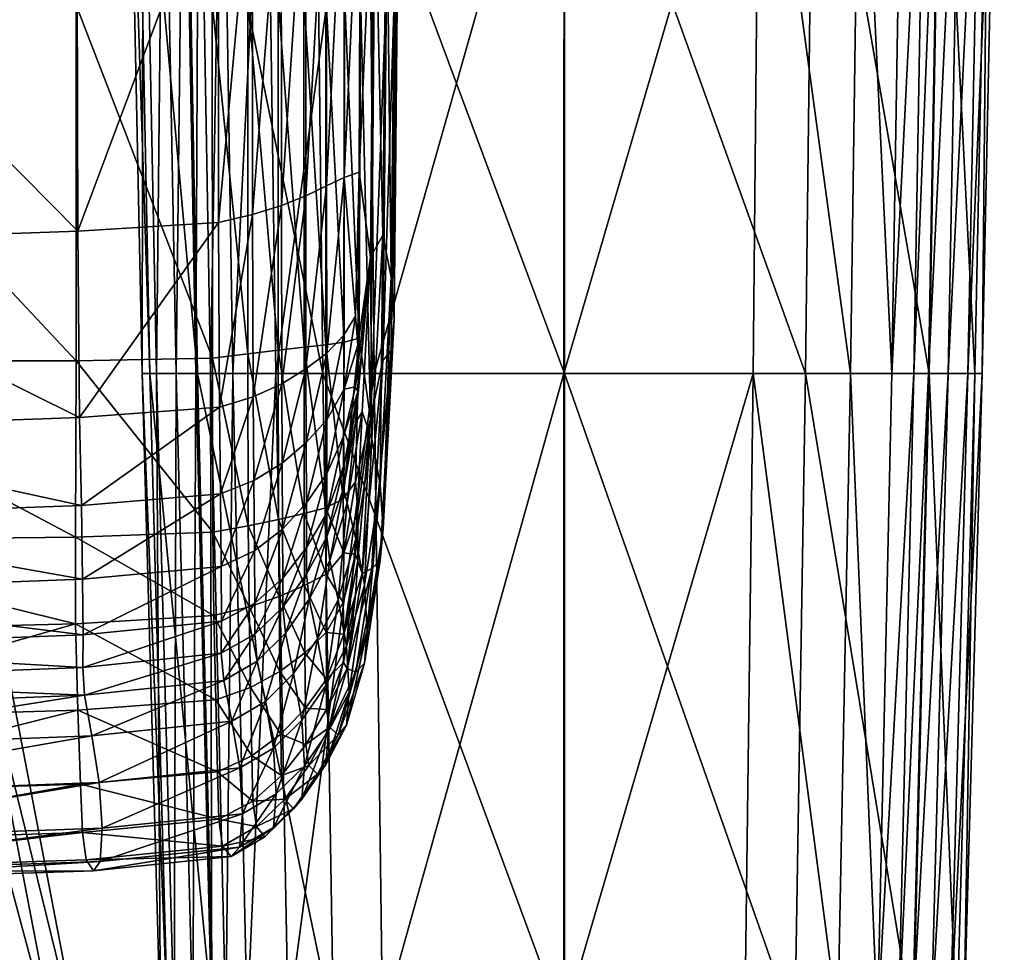
# Model space of a CAD drawing. Units: inches. Extents: x 77 to 319, y -66 to 47.
# Drawn here: x 281 to 284, y -57 to -55 of the extents above; entities that cross this region are included whole.
import ezdxf

# ---------------------------------------------------------------- set-up
doc = ezdxf.new("R2010")
doc.units = ezdxf.units.IN
doc.header["$MEASUREMENT"] = 0
for name, color, linetype, true_color in [('AFUCH-3-ARPL', 7, 'Continuous', 0xfffeee), ('AFUCH-3-FRMT', 7, 'Continuous', 0xc3c3c3), ('AFUCH-3-GLBK', 7, 'Continuous', 0x0b090b), ('AFUCH-3-STFB', 7, 'Continuous', 0xa7a29b)]:
    doc.layers.add(name, color=color, linetype=linetype, true_color=true_color)
doc.layers.add('CET Default', color=7, linetype='Continuous')

# ---------------------------------------------------------------- blocks, each defined once
blk = doc.blocks.new('*C7')
at = {"layer": 'AFUCH-3-STFB', "linetype": 'Continuous'}
mesh = blk.add_polyface(dxfattribs=at)
corners = [(-10.7232, 4.8109, 15.0337), (-10.718, 4.7326, 15.3991), (-9.7492, 4.7701, 15.4728), (-9.7495, 4.8486, 15.1044), (-10.7191, 4.6404, 15.6224), (-9.7526, 4.6772, 15.6973), (-8.4567, 4.713, 15.7899), (-8.451, 4.8061, 15.5654), (-10.7179, 4.4839, 15.8179), (-9.7509, 4.5199, 15.8941), (-10.7146, 4.2755, 15.9735), (-9.7443, 4.3107, 16.0511), (-8.4454, 4.3472, 16.1439), (-8.4547, 4.5559, 15.9868), (-9.7333, 4.0624, 16.156), (-8.4293, 4.0995, 16.2491), (-10.7675, 5.2791, 10.7024), (-9.7949, 5.3122, 10.7225), (-9.789, 5.3375, 9.7141), (-10.7484, 5.3054, 9.7058), (-8.4922, 5.3429, 10.7492), (-8.4991, 5.3669, 9.7261), (-8.4999, 5.3349, 9.0552), (-9.7792, 5.3061, 9.0522), (-10.7278, 5.2748, 9.0514), (-10.6979, 4.6091, 8.3378), (-9.7402, 4.6332, 8.3314), (-9.7485, 4.3756, 8.3098), (-10.6976, 4.3652, 8.3165), (-8.4544, 4.6586, 8.3314), (-8.4708, 4.3852, 8.3098), (-8.4927, 3.8663, 8.3098), (-9.7607, 3.8685, 8.3098), (-10.704, 4.8529, 8.4021), (-9.748, 4.8822, 8.3964), (-10.7118, 5.0609, 8.5182), (-9.7616, 5.0911, 8.5136), (-8.4819, 5.1204, 8.5137), (-8.4634, 4.9123, 8.3964), (-10.7177, 5.1974, 8.6951), (-9.771, 5.2282, 8.6921), (-8.4941, 5.257, 8.6922), (-11.0851, 4.3506, 8.3365), (-10.6994, 3.8683, 8.3165), (-11.088, 4.5861, 8.357), (-11.0928, 4.8234, 8.4191), (-11.0979, 5.0265, 8.5319), (-9.7627, 4.9627, 14.4755), (-10.7434, 4.9254, 14.4118), (-8.4467, 4.8845, 15.1942), (-8.4528, 4.998, 14.557), (-8.4651, 5.1271, 13.575), (-9.7795, 5.093, 13.5076), (-10.7645, 5.0568, 13.4551), (-9.791, 5.2201, 12.1218), (-10.7727, 5.1854, 12.0854), (-8.4795, 5.2525, 12.1689)]
mesh.append_faces([[corners[k] for k in face] for face in [(0, 1, 2, 0), (2, 3, 0, 2), (1, 4, 5, 1), (5, 2, 1, 5), (2, 5, 6, 2), (3, 2, 7, 3), (4, 8, 9, 4), (9, 5, 4, 9), (8, 10, 11, 8), (11, 9, 8, 11), (9, 11, 12, 9), (5, 9, 13, 5), (14, 11, 10, 14), (11, 14, 15, 11), (16, 17, 18, 16), (18, 19, 16, 18), (17, 20, 21, 17), (21, 18, 17, 21), (22, 23, 18, 22), (18, 21, 22, 18), (23, 24, 19, 23), (19, 18, 23, 19), (25, 26, 27, 25), (27, 28, 25, 27), (26, 29, 30, 26), (30, 27, 26, 30), (27, 30, 31, 27), (28, 27, 32, 28), (25, 33, 34, 25), (34, 26, 25, 34), (33, 35, 36, 33), (36, 34, 33, 36), (34, 36, 37, 34), (26, 34, 38, 26), (35, 39, 40, 35), (40, 36, 35, 40), (39, 24, 23, 39), (23, 40, 39, 23), (22, 41, 40, 22), (40, 23, 22, 40), (41, 37, 36, 41), (36, 40, 41, 36), (42, 28, 43, 42), (44, 25, 28, 44), (28, 42, 44, 28), (25, 44, 45, 25), (45, 33, 25, 45), (33, 45, 46, 33), (0, 3, 47, 0), (47, 48, 0, 47), (3, 49, 50, 3), (50, 47, 3, 50), (51, 52, 47, 51), (47, 50, 51, 47), (52, 53, 48, 52), (48, 47, 52, 48), (53, 52, 54, 53), (54, 55, 53, 54), (52, 51, 56, 52), (56, 54, 52, 56), (20, 17, 54, 20), (54, 56, 20, 54), (17, 16, 55, 17), (55, 54, 17, 55)]])
mesh = blk.add_polyface(dxfattribs=at)
corners = [(-11.1946, 4.9818, 8.5583), (-11.0979, 5.0265, 8.5319), (-11.0928, 4.8234, 8.4191), (-10.7118, 5.0609, 8.5182), (-10.704, 4.8529, 8.4021), (-11.2764, 4.9206, 8.6009), (-11.1906, 4.7885, 8.4519), (-11.4613, 4.8954, 10.7232), (-11.403, 5.0062, 10.7128), (-11.3793, 5.0328, 9.7313), (-11.4375, 4.9219, 9.7459), (-11.3554, 5.0084, 9.0994), (-11.4136, 4.9006, 9.123), (-11.3352, 5.1038, 10.7046), (-11.3116, 5.1304, 9.7192), (-11.2552, 5.183, 10.699), (-11.2316, 5.2097, 9.7103), (-11.2074, 5.181, 9.0646), (-11.2875, 5.1036, 9.0796), (-11.1601, 5.2387, 10.6965), (-11.1366, 5.2654, 9.7052), (-10.7675, 5.2791, 10.7024), (-10.7484, 5.3054, 9.7058), (-10.7278, 5.2748, 9.0514), (-11.1123, 5.2356, 9.0553), (-11.3468, 4.9496, 8.7866), (-11.4054, 4.8511, 8.8302), (-11.2784, 5.0372, 8.7497), (-11.1976, 5.1088, 8.7216), (-11.3457, 4.8469, 8.6566), (-11.102, 5.1599, 8.7041), (-10.7177, 5.1974, 8.6951), (-11.2559, 4.9599, 13.43), (-11.3357, 4.8808, 13.4264), (-11.3124, 4.7492, 14.3723), (-10.7434, 4.9254, 14.4118), (-11.1383, 4.8838, 14.3859), (-11.1156, 4.7693, 15.0039), (-10.7645, 5.0568, 13.4551), (-11.1611, 5.0155, 13.4344), (-11.2329, 4.8282, 14.3791), (-11.4693, 4.8016, 12.0794), (-11.411, 4.9123, 12.0749), (-11.3433, 5.0098, 12.0721), (-11.4033, 4.7834, 13.4238), (-11.2633, 5.0889, 12.0711), (-11.1683, 5.1446, 12.0721), (-10.7727, 5.1854, 12.0854)]
mesh.append_faces([[corners[k] for k in face] for face in [(0, 1, 2, 0), (1, 3, 4, 1), (5, 0, 6, 5), (7, 8, 9, 7), (9, 10, 7, 9), (11, 12, 10, 11), (10, 9, 11, 10), (8, 13, 14, 8), (14, 9, 8, 14), (13, 15, 16, 13), (16, 14, 13, 16), (17, 18, 14, 17), (14, 16, 17, 14), (18, 11, 9, 18), (9, 14, 18, 9), (15, 19, 20, 15), (20, 16, 15, 20), (19, 21, 22, 19), (22, 20, 19, 22), (23, 24, 20, 23), (20, 22, 23, 20), (24, 17, 16, 24), (16, 20, 24, 16), (12, 11, 25, 12), (25, 26, 12, 25), (11, 18, 27, 11), (27, 25, 11, 27), (18, 17, 28, 18), (28, 27, 18, 28), (0, 5, 27, 0), (27, 28, 0, 27), (5, 29, 25, 5), (25, 27, 5, 25), (17, 24, 30, 17), (30, 28, 17, 30), (24, 23, 31, 24), (31, 30, 24, 31), (3, 1, 30, 3), (30, 31, 3, 30), (1, 0, 28, 1), (28, 30, 1, 28), (32, 33, 34, 32), (35, 36, 37, 35), (38, 39, 36, 38), (36, 35, 38, 36), (39, 32, 40, 39), (40, 36, 39, 40), (8, 7, 41, 8), (41, 42, 8, 41), (43, 42, 44, 43), (33, 32, 45, 33), (45, 43, 33, 45), (15, 13, 43, 15), (43, 45, 15, 43), (13, 8, 42, 13), (42, 43, 13, 42), (32, 39, 46, 32), (46, 45, 32, 46), (39, 38, 47, 39), (47, 46, 39, 47), (21, 19, 46, 21), (46, 47, 21, 46), (19, 15, 45, 19), (45, 46, 19, 45)]])
mesh = blk.add_polyface(dxfattribs=at)
corners = [(-11.2027, 4.6383, 15.3499), (-11.2817, 4.5626, 15.3295), (-11.2818, 4.4807, 15.5306), (-11.2099, 4.7143, 14.9939), (-11.2891, 4.6361, 14.9825), (-11.3562, 4.5399, 14.9703), (-11.3485, 4.4695, 15.3055), (-11.2029, 4.5511, 15.5624), (-11.109, 4.6014, 15.5852), (-11.1086, 4.6919, 15.3656), (-10.7191, 4.6404, 15.6224), (-10.718, 4.7326, 15.3991), (-10.7232, 4.8109, 15.0337), (-11.1156, 4.7693, 15.0039), (-11.4867, 4.5281, 9.0585), (-11.4526, 4.7183, 8.9108), (-11.4542, 4.6387, 8.8411), (-11.4632, 4.7352, 9.1936), (-11.5051, 4.4673, 9.3544), (-11.5325, 4.4536, 9.9604), (-11.488, 4.746, 9.8075), (-11.5564, 4.4304, 10.9043), (-11.5119, 4.7204, 10.7742), (-11.108, 4.4477, 15.7769), (-11.4043, 4.634, 8.6542), (-11.3443, 4.6907, 8.5734), (-11.343, 4.5012, 8.5293), (-11.4049, 4.765, 8.7223), (-11.4523, 4.5494, 8.776), (-11.3457, 4.8469, 8.6566), (-11.088, 4.5861, 8.357), (-11.1869, 4.5615, 8.3937), (-11.1906, 4.7885, 8.4519), (-11.0928, 4.8234, 8.4191), (-11.1946, 4.9818, 8.5583), (-11.2713, 4.5326, 8.4526), (-11.2738, 4.7433, 8.5046), (-11.2764, 4.9206, 8.6009), (-11.4613, 4.8954, 10.7232), (-11.4375, 4.9219, 9.7459), (-11.4136, 4.9006, 9.123), (-11.4054, 4.8511, 8.8302), (-11.3468, 4.9496, 8.7866), (-11.3797, 4.6519, 14.366), (-11.4377, 4.5414, 14.3606), (-11.414, 4.4306, 14.9581), (-11.4033, 4.7834, 13.4238), (-11.4614, 4.6728, 13.4225), (-11.3124, 4.7492, 14.3723), (-11.2329, 4.8282, 14.3791), (-11.2559, 4.9599, 13.43), (-11.3357, 4.8808, 13.4264), (-11.1383, 4.8838, 14.3859), (-10.7434, 4.9254, 14.4118), (-11.5119, 4.5002, 13.4444), (-11.4693, 4.8016, 12.0794), (-11.5198, 4.6278, 12.1158), (-11.411, 4.9123, 12.0749), (-11.3433, 5.0098, 12.0721)]
mesh.append_faces([[corners[k] for k in face] for face in [(0, 1, 2, 0), (3, 4, 1, 3), (1, 0, 3, 1), (4, 5, 6, 4), (7, 8, 9, 7), (9, 0, 7, 9), (8, 10, 11, 8), (11, 9, 8, 11), (12, 13, 9, 12), (9, 11, 12, 9), (13, 3, 0, 13), (0, 9, 13, 0), (14, 15, 16, 14), (17, 15, 14, 17), (14, 18, 17, 14), (17, 18, 19, 17), (19, 20, 17, 19), (21, 22, 20, 21), (20, 19, 21, 20), (10, 8, 23, 10), (24, 25, 26, 24), (16, 27, 24, 16), (24, 28, 16, 24), (27, 29, 25, 27), (25, 24, 27, 25), (30, 31, 32, 30), (32, 33, 30, 32), (33, 32, 34, 33), (31, 35, 36, 31), (36, 32, 31, 36), (25, 36, 35, 25), (29, 37, 36, 29), (36, 25, 29, 36), (32, 36, 37, 32), (22, 38, 39, 22), (39, 20, 22, 39), (40, 17, 20, 40), (20, 39, 40, 20), (17, 40, 41, 17), (41, 15, 17, 41), (29, 27, 41, 29), (41, 42, 29, 41), (27, 16, 15, 27), (15, 41, 27, 15), (43, 44, 45, 43), (46, 47, 44, 46), (44, 43, 46, 44), (5, 4, 48, 5), (48, 43, 5, 48), (4, 3, 49, 4), (49, 48, 4, 49), (48, 49, 50, 48), (51, 46, 43, 51), (43, 48, 51, 43), (3, 13, 52, 3), (52, 49, 3, 52), (13, 12, 53, 13), (54, 47, 55, 54), (55, 56, 54, 55), (47, 46, 57, 47), (57, 55, 47, 57), (38, 22, 56, 38), (56, 55, 38, 56), (46, 51, 58, 46)]])
mesh = blk.add_polyface(dxfattribs=at)
corners = [(-11.4545, 4.1602, 15.3881), (-11.4062, 4.2971, 15.4476), (-11.4062, 4.3639, 15.2794), (-11.4528, 4.2277, 15.2519), (-11.3486, 4.3945, 15.4916), (-11.3485, 4.4695, 15.3055), (-11.3562, 4.5399, 14.9703), (-11.414, 4.4306, 14.9581), (-11.4633, 4.2681, 14.9561), (-11.2818, 4.4807, 15.5306), (-11.2817, 4.5626, 15.3295), (-11.2029, 4.5511, 15.5624), (-11.2027, 4.6383, 15.3499), (-11.2891, 4.6361, 14.9825), (-11.4542, 4.6387, 8.8411), (-11.4936, 4.4322, 9.0561), (-11.4867, 4.5281, 9.0585), (-11.5294, 4.0315, 9.3823), (-11.5051, 4.4673, 9.3544), (-11.4539, 4.409, 8.7652), (-11.4521, 4.2571, 8.7449), (-11.4867, 4.2089, 8.9476), (-11.4936, 4.2915, 9.0105), (-11.4867, 4.4135, 8.9678), (-11.4523, 4.5494, 8.776), (-11.4061, 4.186, 15.5861), (-11.3484, 4.2686, 15.6485), (-11.108, 4.4477, 15.7769), (-10.7179, 4.4839, 15.8179), (-10.7191, 4.6404, 15.6224), (-11.109, 4.6014, 15.5852), (-11.2022, 4.4033, 15.7467), (-11.2007, 4.2058, 15.8928), (-11.1061, 4.243, 15.9292), (-10.7146, 4.2755, 15.9735), (-11.2814, 4.3423, 15.703), (-11.3479, 4.0984, 15.7713), (-11.2804, 4.1565, 15.839), (-11.4038, 4.4695, 8.6192), (-11.4034, 4.2829, 8.6103), (-11.343, 4.5012, 8.5293), (-11.3422, 4.2984, 8.5167), (-11.1869, 4.5615, 8.3937), (-11.088, 4.5861, 8.357), (-11.0851, 4.3506, 8.3365), (-11.1847, 4.3334, 8.375), (-11.2713, 4.5326, 8.4526), (-11.2698, 4.3157, 8.4366), (-11.4043, 4.634, 8.6542), (-11.3443, 4.6907, 8.5734), (-11.5119, 4.5002, 13.4444), (-11.5564, 4.217, 13.5115), (-11.5325, 4.0888, 14.4176), (-11.488, 4.3696, 14.3724), (-11.4377, 4.5414, 14.3606), (-11.3797, 4.6519, 14.366), (-11.4614, 4.6728, 13.4225), (-11.5119, 4.7204, 10.7742), (-11.5564, 4.4304, 10.9043), (-11.5644, 4.3412, 12.2142), (-11.5198, 4.6278, 12.1158)]
mesh.append_faces([[corners[k] for k in face] for face in [(0, 1, 2, 0), (2, 3, 0, 2), (1, 4, 5, 1), (5, 2, 1, 5), (6, 7, 2, 6), (2, 5, 6, 2), (7, 8, 3, 7), (3, 2, 7, 3), (4, 9, 10, 4), (10, 5, 4, 10), (9, 11, 12, 9), (5, 10, 13, 5), (14, 15, 16, 14), (15, 17, 18, 15), (18, 16, 15, 18), (19, 20, 21, 19), (21, 22, 19, 21), (19, 22, 23, 19), (23, 24, 19, 23), (22, 17, 15, 22), (15, 23, 22, 15), (14, 24, 23, 14), (23, 15, 14, 23), (4, 1, 25, 4), (25, 26, 4, 25), (27, 28, 29, 27), (30, 11, 31, 30), (31, 27, 30, 31), (32, 33, 27, 32), (27, 31, 32, 27), (33, 34, 28, 33), (28, 27, 33, 28), (11, 9, 35, 11), (35, 31, 11, 35), (9, 4, 26, 9), (26, 35, 9, 26), (35, 26, 36, 35), (37, 32, 31, 37), (31, 35, 37, 31), (19, 38, 39, 19), (39, 20, 19, 39), (38, 40, 41, 38), (41, 39, 38, 41), (42, 43, 44, 42), (44, 45, 42, 44), (40, 46, 47, 40), (47, 41, 40, 47), (46, 42, 45, 46), (45, 47, 46, 45), (40, 38, 48, 40), (38, 19, 24, 38), (24, 48, 38, 24), (46, 40, 49, 46), (50, 51, 52, 50), (52, 53, 50, 52), (8, 7, 54, 8), (54, 53, 8, 54), (7, 6, 55, 7), (56, 50, 53, 56), (53, 54, 56, 53), (57, 58, 59, 57), (59, 60, 57, 59), (51, 50, 60, 51), (60, 59, 51, 60)]])
mesh = blk.add_polyface(dxfattribs=at)
corners = [(-11.4544, 3.9483, 15.5846), (-11.4528, 4.0813, 15.507), (-11.4867, 3.9412, 15.4026), (-11.4936, 3.8236, 15.4249), (-11.4545, 4.1602, 15.3881), (-11.4936, 3.9556, 15.3028), (-11.5294, 3.5762, 15.1625), (-11.4867, 4.0432, 15.2241), (-11.5051, 4.0122, 14.9745), (-11.4528, 4.2277, 15.2519), (-11.4633, 4.2681, 14.9561), (-11.4867, 3.742, 15.5056), (-11.4526, 3.7971, 15.6554), (-11.5051, 4.4673, 9.3544), (-11.5294, 4.0315, 9.3823), (-11.5636, 3.867, 10.1121), (-11.5325, 4.4536, 9.9604), (-11.5876, 3.8395, 11.04), (-11.5564, 4.4304, 10.9043), (-11.4521, 4.2571, 8.7449), (-11.4547, 3.8154, 8.7702), (-11.4971, 3.804, 9.0376), (-11.4867, 4.2089, 8.9476), (-11.4936, 4.2915, 9.0105), (-11.4062, 4.2971, 15.4476), (-11.4061, 4.186, 15.5861), (-11.4059, 4.0344, 15.6933), (-11.3479, 4.0984, 15.7713), (-11.3484, 4.2686, 15.6485), (-11.2804, 4.1565, 15.839), (-11.2814, 4.3423, 15.703), (-11.4055, 3.8461, 15.7675), (-11.3471, 3.8906, 15.8548), (-11.279, 3.9325, 15.9306), (-11.3465, 3.4031, 15.939), (-11.1985, 3.9694, 15.9906), (-11.2778, 3.4306, 16.0189), (-11.2007, 4.2058, 15.8928), (-11.1032, 3.999, 16.0309), (-11.1968, 3.4561, 16.0822), (-10.7093, 4.0278, 16.0774), (-11.1009, 3.4781, 16.1246), (-10.7146, 4.2755, 15.9735), (-11.1061, 4.243, 15.9292), (-11.3417, 3.8293, 8.5191), (-11.4032, 3.8228, 8.6136), (-11.4034, 4.2829, 8.6103), (-11.3422, 4.2984, 8.5167), (-11.0837, 3.8603, 8.3369), (-11.1835, 3.8487, 8.3758), (-11.1847, 4.3334, 8.375), (-11.0851, 4.3506, 8.3365), (-11.269, 3.8382, 8.4382), (-11.2698, 4.3157, 8.4366), (-11.5564, 4.217, 13.5115), (-11.5876, 3.6327, 13.6027), (-11.5636, 3.5135, 14.4933), (-11.5325, 4.0888, 14.4176), (-11.488, 4.3696, 14.3724), (-11.5956, 3.7514, 12.3275), (-11.5644, 4.3412, 12.2142)]
mesh.append_faces([[corners[k] for k in face] for face in [(0, 1, 2, 0), (2, 3, 0, 2), (1, 4, 5, 1), (5, 2, 1, 5), (2, 5, 6, 2), (7, 8, 6, 7), (5, 4, 9, 5), (9, 7, 5, 9), (10, 8, 7, 10), (7, 9, 10, 7), (0, 3, 11, 0), (11, 12, 0, 11), (13, 14, 15, 13), (15, 16, 13, 15), (17, 18, 16, 17), (16, 15, 17, 16), (19, 20, 21, 19), (21, 22, 19, 21), (14, 23, 22, 14), (22, 21, 14, 22), (24, 4, 1, 24), (1, 25, 24, 1), (0, 26, 25, 0), (25, 1, 0, 25), (26, 27, 28, 26), (28, 25, 26, 28), (27, 29, 30, 27), (27, 26, 31, 27), (31, 32, 27, 31), (26, 0, 12, 26), (12, 31, 26, 12), (33, 32, 34, 33), (35, 33, 36, 35), (37, 29, 33, 37), (33, 35, 37, 33), (29, 27, 32, 29), (32, 33, 29, 32), (38, 35, 39, 38), (40, 38, 41, 40), (42, 43, 38, 42), (38, 40, 42, 38), (43, 37, 35, 43), (35, 38, 43, 35), (44, 45, 46, 44), (46, 47, 44, 46), (45, 20, 19, 45), (19, 46, 45, 19), (48, 49, 50, 48), (50, 51, 48, 50), (49, 52, 53, 49), (53, 50, 49, 53), (52, 44, 47, 52), (47, 53, 52, 47), (54, 55, 56, 54), (56, 57, 54, 56), (6, 8, 57, 6), (57, 56, 6, 57), (8, 10, 58, 8), (58, 57, 8, 58), (18, 17, 59, 18), (59, 60, 18, 59), (55, 54, 60, 55), (60, 59, 55, 60)]])
mesh = blk.add_polyface(dxfattribs=at)
corners = [(-7.0163, 2.5687, 16.5884), (-7.0004, 1.2249, 16.7486), (-5.594, 1.2536, 16.8302), (-7.0331, 3.6104, 16.4409), (-5.6069, 2.5996, 16.6701), (-8.4108, 3.5747, 16.3502), (-8.3944, 2.5345, 16.4954), (-8.3789, 1.1938, 16.653), (-8.4293, 4.0995, 16.2491), (-7.0518, 4.1357, 16.3391), (-5.6209, 3.6423, 16.5229), (-8.4927, 3.8663, 8.3098), (-7.1203, 3.867, 8.3098), (-7.1279, 2.8802, 8.3098), (-8.4999, 2.8762, 8.3098), (-5.6958, 3.8696, 8.3098), (-5.7023, 2.8852, 8.3098), (-5.7023, 1.6347, 8.3098), (-7.1279, 1.625, 8.3098), (-8.5, 1.6145, 8.3098), (-7.0976, 4.3977, 8.3098), (-8.4708, 4.3852, 8.3098), (-11.0837, 3.8603, 8.3369), (-10.6994, 3.8683, 8.3165), (-10.7001, 2.8656, 8.3166), (-11.0832, 2.8588, 8.337), (-10.7001, 1.5864, 8.3166), (-11.0832, 1.5796, 8.3371), (-10.7146, 4.2755, 15.9735), (-10.7093, 4.0278, 16.0774), (-9.7333, 4.0624, 16.156), (-10.7043, 3.5029, 16.1731), (-9.721, 3.537, 16.2546), (-9.711, 2.4963, 16.3929), (-9.7021, 1.1589, 16.5419), (-10.7014, 2.4627, 16.3041), (-10.6996, 1.1295, 16.4446), (-9.7607, 3.8685, 8.3098), (-9.7648, 2.8714, 8.3098), (-9.7649, 1.5999, 8.3098), (-9.7485, 4.3756, 8.3098), (-10.6976, 4.3652, 8.3165), (-11.0851, 4.3506, 8.3365), (-7.1279, 0.2891, 8.3098), (-8.5, 0.2808, 8.3098), (-5.7023, 0.2956, 8.3098), (-9.7649, 0.2697, 8.3098), (-10.7002, 0.2601, 8.3166), (-11.0831, 0.2562, 8.3371), (-11.1009, 1.1148, 16.3903), (-11.1015, -0.2831, 16.5118), (-8.3635, -0.2326, 16.7912), (-9.6932, -0.2566, 16.673), (-6.9845, -0.2069, 16.8891), (-5.581, -0.1826, 16.9707)]
mesh.append_faces([[corners[k] for k in face] for face in [(0, 1, 2, 0), (3, 0, 4, 3), (5, 6, 0, 5), (0, 3, 5, 0), (6, 7, 1, 6), (1, 0, 6, 1), (8, 5, 3, 8), (3, 9, 8, 3), (9, 3, 10, 9), (11, 12, 13, 11), (13, 14, 11, 13), (12, 15, 16, 12), (16, 13, 12, 16), (17, 18, 13, 17), (13, 16, 17, 13), (18, 19, 14, 18), (14, 13, 18, 14), (15, 12, 20, 15), (12, 11, 21, 12), (22, 23, 24, 22), (24, 25, 22, 24), (26, 27, 25, 26), (25, 24, 26, 25), (28, 29, 30, 28), (29, 31, 32, 29), (32, 30, 29, 32), (5, 8, 30, 5), (30, 32, 5, 30), (7, 6, 33, 7), (33, 34, 7, 33), (6, 5, 32, 6), (32, 33, 6, 32), (31, 35, 33, 31), (33, 32, 31, 33), (35, 36, 34, 35), (34, 33, 35, 34), (23, 37, 38, 23), (38, 24, 23, 38), (37, 11, 14, 37), (14, 38, 37, 14), (19, 39, 38, 19), (38, 14, 19, 38), (39, 26, 24, 39), (24, 38, 39, 24), (11, 37, 40, 11), (37, 23, 41, 37), (23, 22, 42, 23), (19, 18, 43, 19), (43, 44, 19, 43), (18, 17, 45, 18), (45, 43, 18, 45), (26, 39, 46, 26), (46, 47, 26, 46), (39, 19, 44, 39), (44, 46, 39, 44), (27, 26, 47, 27), (47, 48, 27, 47), (36, 49, 50, 36), (51, 7, 34, 51), (34, 52, 51, 34), (52, 34, 36, 52), (1, 53, 54, 1), (7, 51, 53, 7), (53, 1, 7, 53)]])
mesh = blk.add_polyface(dxfattribs=at)
corners = [(-11.5294, 4.0315, 9.3823), (-11.5396, 2.827, 9.516), (-11.574, 2.8089, 10.1701), (-11.5636, 3.867, 10.1121), (-11.5396, 1.5352, 9.5141), (-11.574, 1.4947, 10.1801), (-11.598, 2.7617, 11.1076), (-11.5876, 3.8395, 11.04), (-11.4547, 3.8154, 8.7702), (-11.4032, 3.8228, 8.6136), (-11.4032, 2.8376, 8.6148), (-11.4555, 2.8355, 8.7781), (-11.3417, 3.8293, 8.5191), (-11.3415, 2.8409, 8.52), (-11.3415, 1.5684, 8.5202), (-11.4031, 1.5649, 8.6149), (-11.269, 3.8382, 8.4382), (-11.2687, 2.8458, 8.4388), (-11.1835, 3.8487, 8.3758), (-11.1831, 2.8518, 8.3761), (-11.183, 1.576, 8.3762), (-11.2686, 1.5722, 8.4389), (-11.0837, 3.8603, 8.3369), (-11.0832, 2.8588, 8.337), (-11.0832, 1.5796, 8.3371), (-11.5005, 2.8339, 9.0653), (-11.4555, 1.5605, 8.7774), (-11.5005, 1.5538, 9.0618), (-11.4971, 3.804, 9.0376), (-11.4552, 3.3514, 15.7102), (-11.4971, 3.3362, 15.4963), (-11.5005, 2.3625, 15.5862), (-11.456, 2.3637, 15.8241), (-11.5294, 3.5762, 15.1625), (-11.5396, 2.3887, 15.1969), (-11.4936, 3.8236, 15.4249), (-11.4867, 3.9412, 15.4026), (-11.4936, 3.9556, 15.3028), (-11.4867, 4.0432, 15.2241), (-11.4867, 3.742, 15.5056), (-11.4526, 3.7971, 15.6554), (-11.3465, 3.4031, 15.939), (-11.4053, 3.3752, 15.8469), (-11.4052, 2.376, 15.97), (-11.3464, 2.3937, 16.0637), (-11.1968, 3.4561, 16.0822), (-11.2778, 3.4306, 16.0189), (-11.2776, 2.4115, 16.145), (-11.1964, 2.4281, 16.2096), (-10.7043, 3.5029, 16.1731), (-11.1009, 3.4781, 16.1246), (-11.1004, 2.4426, 16.2528), (-10.7014, 2.4627, 16.3041), (-11.4055, 3.8461, 15.7675), (-11.3471, 3.8906, 15.8548), (-11.279, 3.9325, 15.9306), (-11.1985, 3.9694, 15.9906), (-11.1032, 3.999, 16.0309), (-10.7093, 4.0278, 16.0774), (-11.5876, 3.6327, 13.6027), (-11.598, 2.5569, 13.6968), (-11.574, 2.4587, 14.5967), (-11.5636, 3.5135, 14.4933), (-11.606, 2.6678, 12.4085), (-11.5956, 3.7514, 12.3275)]
mesh.append_faces([[corners[k] for k in face] for face in [(0, 1, 2, 0), (2, 3, 0, 2), (1, 4, 5, 1), (6, 7, 3, 6), (3, 2, 6, 3), (8, 9, 10, 8), (10, 11, 8, 10), (9, 12, 13, 9), (13, 10, 9, 13), (10, 13, 14, 10), (11, 10, 15, 11), (12, 16, 17, 12), (17, 13, 12, 17), (16, 18, 19, 16), (19, 17, 16, 19), (17, 19, 20, 17), (13, 17, 21, 13), (18, 22, 23, 18), (23, 19, 18, 23), (19, 23, 24, 19), (25, 11, 26, 25), (1, 25, 27, 1), (0, 28, 25, 0), (25, 1, 0, 25), (28, 8, 11, 28), (11, 25, 28, 11), (29, 30, 31, 29), (31, 32, 29, 31), (30, 33, 34, 30), (34, 31, 30, 34), (33, 35, 36, 33), (33, 37, 38, 33), (35, 33, 30, 35), (30, 39, 35, 30), (29, 40, 39, 29), (39, 30, 29, 39), (41, 42, 43, 41), (43, 44, 41, 43), (42, 29, 32, 42), (32, 43, 42, 32), (45, 46, 47, 45), (47, 48, 45, 47), (46, 41, 44, 46), (44, 47, 46, 44), (49, 50, 51, 49), (51, 52, 49, 51), (50, 45, 48, 50), (48, 51, 50, 48), (29, 42, 53, 29), (53, 40, 29, 53), (42, 41, 54, 42), (54, 53, 42, 54), (41, 46, 55, 41), (46, 45, 56, 46), (45, 50, 57, 45), (50, 49, 58, 50), (59, 60, 61, 59), (61, 62, 59, 61), (34, 33, 62, 34), (62, 61, 34, 62), (7, 6, 63, 7), (63, 64, 7, 63), (60, 59, 64, 60), (64, 63, 60, 64)]])
blk = doc.blocks.new('*C13')
at = {"layer": 'AFUCH-3-GLBK', "linetype": 'Continuous'}
mesh = blk.add_polyface(dxfattribs=at)
corners = [(-11.5962, 13.0211, 0.1594), (-12.5366, 13.0211, 0.1594), (-12.5366, 13.0101, 0.1541), (-11.5962, 13.0101, 0.1541), (-11.5962, 13.0201, 0.0905), (-12.5366, 13.0201, 0.0905), (-12.5366, 13.0258, 0.0834), (-11.5962, 13.0258, 0.0834), (-11.5962, 13.0379, 0.0833), (-12.5575, 13.0356, 0.0939), (-12.5523, 13.0374, 0.086), (-12.5523, 13.024, 0.0913), (-11.5764, 13.0356, 0.0939), (-11.5814, 13.024, 0.0913), (-11.5814, 13.0374, 0.086), (-11.5814, 13.0119, 0.146), (-12.5366, 13.0379, 0.0833), (-12.5523, 13.0217, 0.1567), (-12.5523, 13.0119, 0.146), (-11.5814, 13.0217, 0.1567), (-11.5764, 13.0235, 0.1486), (-11.5962, 13.008, 0.1452), (-12.5366, 13.008, 0.1452), (-12.5575, 13.0235, 0.1486), (-12.5366, -11.5966, 0.1503), (-11.5962, -11.5966, 0.2063), (-11.5962, -11.5966, 0.1503), (-12.5366, -11.5966, 0.2063)]
mesh.append_faces([[corners[k] for k in face] for face in [(0, 1, 2, 0), (2, 3, 0, 2), (4, 5, 6, 4), (6, 7, 4, 6), (7, 6, 8, 7), (9, 10, 11, 9), (12, 13, 14, 12), (12, 15, 13, 12), (6, 11, 10, 6), (10, 16, 6, 10), (17, 18, 2, 17), (2, 1, 17, 2), (6, 5, 11, 6), (14, 7, 8, 14), (4, 13, 15, 4), (7, 14, 13, 7), (13, 4, 7, 13), (3, 15, 19, 3), (19, 0, 3, 19), (15, 20, 19, 15), (15, 3, 21, 15), (3, 2, 21, 3), (22, 21, 2, 22), (18, 22, 2, 18), (17, 23, 18, 17), (15, 12, 20, 15), (15, 21, 4, 15), (21, 22, 4, 21), (11, 5, 22, 11), (5, 4, 22, 5), (22, 18, 11, 22), (23, 9, 11, 23), (11, 18, 23, 11), (24, 25, 26, 24), (27, 25, 24, 27)]])
blk = doc.blocks.new('*C11')
at = {"layer": 'AFUCH-3-FRMT', "linetype": 'Continuous'}
mesh = blk.add_polyface(dxfattribs=at)
corners = [(-10.9317, 7.1351, 6.8065), (-10.9997, 7.1351, 6.8065), (-11.272, 8.3502, 6.8065), (-10.412, 4.6046, 6.8065), (-10.4799, 4.6046, 6.8065), (-10.7242, 5.8726, 6.8065), (-10.6562, 5.8726, 6.8065), (-10.7851, 7.1351, 6.8891), (-10.5097, 5.8726, 6.8891), (-10.5097, 5.8726, 6.8065), (-10.7851, 7.1351, 6.8065), (-10.9317, 7.1351, 8.2966), (-10.9997, 7.1351, 8.2966), (-10.7242, 5.8726, 8.2966), (-10.6562, 5.8726, 8.2966), (-10.4799, 4.6046, 6.8891), (-10.7242, 5.8726, 6.8891), (-10.2654, 4.6046, 6.8891), (-10.0066, 3.0278, 6.8891), (-10.0066, 3.0278, 6.8065), (-10.2654, 4.6046, 6.8065), (-10.412, 4.6046, 8.2966), (-10.4799, 4.6046, 8.2966), (-10.2211, 3.0278, 8.2966), (-10.3168, 4.6046, 8.2966), (-10.1532, 3.0278, 8.2966), (-10.8365, 7.1351, 8.2966), (-10.5611, 5.8726, 8.2966), (-10.8365, 7.1351, 6.8065), (-11.204, 8.3502, 6.8065), (-10.3168, 4.6046, 6.8065), (-10.5611, 5.8726, 6.8065), (-10.2654, 4.6046, 8.2966), (-10.058, 3.0278, 8.2966), (-10.7851, 7.1351, 8.2966), (-10.5097, 5.8726, 8.2966), (-11.1088, 8.3502, 6.8065), (-10.5097, 5.8726, 8.2263), (-10.7851, 7.1351, 8.2263), (-10.0066, 3.0278, 8.2263), (-10.2654, 4.6046, 8.2263), (-10.7242, 5.8726, 8.2263), (-10.4799, 4.6046, 8.2263), (-10.9997, 7.1351, 6.8891), (-10.9997, 7.1351, 8.2263), (-10.2211, 3.0278, 6.8065), (-10.2211, 3.0278, 6.8891), (-10.1532, 3.0278, 6.8065), (-10.058, 3.0278, 6.8065)]
mesh.append_faces([[corners[k] for k in face] for face in [(0, 1, 2, 0), (3, 4, 5, 3), (3, 5, 6, 3), (7, 8, 9, 7), (7, 9, 10, 7), (11, 12, 13, 11), (11, 13, 14, 11), (15, 16, 5, 15), (15, 5, 4, 15), (17, 18, 19, 17), (17, 19, 20, 17), (21, 22, 23, 21), (24, 21, 25, 24), (26, 11, 14, 26), (26, 14, 27, 26), (28, 0, 29, 28), (30, 3, 6, 30), (30, 6, 31, 30), (32, 24, 33, 32), (34, 26, 27, 34), (34, 27, 35, 34), (10, 28, 36, 10), (20, 30, 31, 20), (20, 31, 9, 20), (34, 35, 37, 34), (34, 37, 38, 34), (32, 39, 40, 32), (22, 13, 41, 22), (22, 41, 42, 22), (38, 37, 8, 38), (38, 8, 7, 38), (40, 18, 17, 40), (42, 41, 16, 42), (42, 16, 15, 42), (5, 1, 0, 5), (5, 0, 6, 5), (8, 17, 20, 8), (8, 20, 9, 8), (13, 22, 21, 13), (13, 21, 14, 13), (16, 43, 1, 16), (16, 1, 5, 16), (14, 21, 24, 14), (14, 24, 27, 14), (6, 0, 28, 6), (6, 28, 31, 6), (27, 24, 32, 27), (27, 32, 35, 27), (31, 28, 10, 31), (31, 10, 9, 31), (35, 32, 40, 35), (35, 40, 37, 35), (13, 12, 44, 13), (13, 44, 41, 13), (37, 40, 17, 37), (37, 17, 8, 37), (41, 44, 43, 41), (41, 43, 16, 41), (45, 4, 3, 45), (46, 15, 4, 46), (47, 3, 30, 47), (48, 30, 20, 48)]])
blk = doc.blocks.new('*C14')
at = {"layer": 'AFUCH-3-ARPL', "linetype": 'Continuous'}
mesh = blk.add_polyface(dxfattribs=at)
corners = [(-10.9582, 5.7485, 24.4455), (-11.0177, 7.5051, 24.3889), (-11.1391, 7.5078, 24.4126), (-11.1819, 5.7289, 23.7512), (-11.2971, 5.7282, 23.7267), (-11.3384, 7.4242, 23.6756), (-11.5626, 5.7282, 23.7267), (-11.5897, 7.4242, 23.6756), (-13.162, 5.7432, 24.2577), (-13.1035, 7.484, 24.2026), (-13.0534, 7.4663, 24.0464), (-13.1091, 5.7387, 24.1003), (-13.0032, 7.4485, 23.8897), (-13.056, 5.7343, 23.9424), (-11.0345, 7.484, 24.2026), (-10.9759, 5.7432, 24.2577), (-11.0288, 5.7387, 24.1003), (-11.0845, 7.4663, 24.0464), (-11.0819, 5.7343, 23.9424), (-11.1348, 7.4485, 23.8897), (-10.9076, 3.904, 24.4956), (-11.0864, 5.7491, 24.4693), (-11.0416, 3.904, 24.5195), (-11.4244, 5.7491, 24.4693), (-11.395, 3.904, 24.5195), (-12.9573, 5.7289, 23.7512), (-12.8457, 5.7282, 23.7267), (-12.8812, 3.904, 23.775), (-12.5839, 5.7282, 23.7267), (-12.6073, 3.904, 23.775), (-12.9097, 7.4269, 23.6999), (-12.8041, 7.4242, 23.6756), (-12.5563, 7.4242, 23.6756), (-13.1217, 7.5051, 24.3889), (-13.1812, 5.7485, 24.4455), (-13.0577, 5.7491, 24.4693), (-12.7543, 3.904, 24.5195), (-12.7244, 5.7491, 24.4693), (-13.1028, 3.904, 24.5195), (-13.232, 3.904, 24.4956), (-12.0752, 5.7491, 24.4693), (-12.0754, 3.904, 24.5195), (-12.0736, 7.4242, 23.6756), (-12.0738, 5.7282, 23.7267), (-13.201, 5.7464, 24.3738), (-13.2527, 3.904, 24.4238), (-13.1404, 7.4971, 24.3178), (-10.9369, 5.7464, 24.3738), (-10.9975, 7.4971, 24.3178), (-10.8853, 3.904, 24.4238), (-10.9261, 3.904, 24.3074), (-11.1215, 5.731, 23.8245), (-11.1723, 7.4352, 23.7727), (-11.2294, 7.4269, 23.6999), (-12.9657, 7.4352, 23.7727), (-13.0164, 5.731, 23.8245)]
mesh.append_faces([[corners[k] for k in face] for face in [(0, 1, 2, 0), (3, 4, 5, 3), (4, 6, 7, 4), (8, 9, 10, 8), (10, 11, 8, 10), (12, 13, 11, 12), (11, 10, 12, 11), (14, 15, 16, 14), (16, 17, 14, 16), (18, 19, 17, 18), (17, 16, 18, 17), (20, 0, 21, 20), (21, 22, 20, 21), (23, 24, 22, 23), (22, 21, 23, 22), (25, 26, 27, 25), (26, 28, 29, 26), (25, 30, 31, 25), (31, 26, 25, 31), (32, 28, 26, 32), (26, 31, 32, 26), (33, 34, 35, 33), (36, 37, 35, 36), (35, 38, 36, 35), (34, 39, 38, 34), (38, 35, 34, 38), (24, 23, 40, 24), (40, 41, 24, 40), (37, 36, 41, 37), (41, 40, 37, 41), (28, 32, 42, 28), (42, 43, 28, 42), (7, 6, 43, 7), (43, 42, 7, 43), (39, 34, 44, 39), (44, 45, 39, 44), (45, 44, 8, 45), (34, 33, 46, 34), (46, 44, 34, 46), (9, 8, 44, 9), (44, 46, 9, 44), (1, 0, 47, 1), (47, 48, 1, 47), (15, 14, 48, 15), (48, 47, 15, 48), (0, 20, 49, 0), (49, 47, 0, 49), (50, 15, 47, 50), (47, 49, 50, 47), (19, 18, 51, 19), (51, 52, 19, 51), (3, 53, 52, 3), (52, 51, 3, 52), (13, 12, 54, 13), (54, 55, 13, 54), (30, 25, 55, 30), (55, 54, 30, 55)]])
mesh = blk.add_polyface(dxfattribs=at)
corners = [(-10.9759, 5.7432, 24.2577), (-10.9261, 3.904, 24.3074), (-10.9814, 3.904, 24.1496), (-11.0288, 5.7387, 24.1003), (-10.8883, 2.0156, 24.3472), (-10.9455, 2.0156, 24.1895), (-11.0028, 2.0156, 24.0311), (-11.0369, 3.904, 23.9912), (-11.0819, 5.7343, 23.9424), (-11.1819, 5.7289, 23.7512), (-11.1414, 3.904, 23.7995), (-11.2619, 3.904, 23.775), (-11.2971, 5.7282, 23.7267), (-11.1107, 2.0156, 23.8394), (-11.2352, 2.0156, 23.8149), (-11.522, 2.0156, 23.8149), (-11.5395, 3.904, 23.775), (-11.5626, 5.7282, 23.7267), (-13.2496, 2.0156, 24.3472), (-13.2119, 3.904, 24.3074), (-13.1566, 3.904, 24.1496), (-13.1925, 2.0156, 24.1895), (-13.162, 5.7432, 24.2577), (-13.1091, 5.7387, 24.1003), (-13.056, 5.7343, 23.9424), (-13.1011, 3.904, 23.9912), (-13.1351, 2.0156, 24.0311), (-12.8812, 3.904, 23.775), (-12.9978, 3.904, 23.7995), (-12.9573, 5.7289, 23.7512), (-12.6073, 3.904, 23.775), (-12.8457, 5.7282, 23.7267), (-12.6251, 2.0156, 23.8149), (-12.908, 2.0156, 23.8149), (-12.0741, 3.904, 23.775), (-12.0738, 5.7282, 23.7267), (-12.0742, 2.0156, 23.8149), (-12.5839, 5.7282, 23.7267), (-13.2527, 3.904, 24.4238), (-13.2918, 2.0156, 24.4636), (-10.8853, 3.904, 24.4238), (-10.8462, 2.0156, 24.4636), (-11.0783, 3.904, 23.8731), (-11.1215, 5.731, 23.8245), (-11.0456, 2.0156, 23.9129), (-13.0596, 3.904, 23.8731), (-13.0924, 2.0156, 23.9129), (-13.0164, 5.731, 23.8245), (-13.0285, 2.0156, 23.8394)]
mesh.append_faces([[corners[k] for k in face] for face in [(0, 1, 2, 0), (2, 3, 0, 2), (1, 4, 5, 1), (5, 2, 1, 5), (6, 7, 2, 6), (2, 5, 6, 2), (7, 8, 3, 7), (3, 2, 7, 3), (9, 10, 11, 9), (11, 12, 9, 11), (10, 13, 14, 10), (14, 11, 10, 14), (15, 16, 11, 15), (11, 14, 15, 11), (16, 17, 12, 16), (12, 11, 16, 12), (18, 19, 20, 18), (20, 21, 18, 20), (19, 22, 23, 19), (23, 20, 19, 23), (24, 25, 20, 24), (20, 23, 24, 20), (25, 26, 21, 25), (21, 20, 25, 21), (27, 28, 29, 27), (30, 27, 31, 30), (27, 30, 32, 27), (28, 27, 33, 28), (17, 16, 34, 17), (34, 35, 17, 34), (16, 15, 36, 16), (36, 34, 16, 36), (32, 30, 34, 32), (34, 36, 32, 34), (30, 37, 35, 30), (35, 34, 30, 35), (22, 19, 38, 22), (19, 18, 39, 19), (39, 38, 19, 39), (4, 1, 40, 4), (40, 41, 4, 40), (8, 7, 42, 8), (42, 43, 8, 42), (7, 6, 44, 7), (44, 42, 7, 44), (13, 10, 42, 13), (42, 44, 13, 42), (10, 9, 43, 10), (43, 42, 10, 43), (26, 25, 45, 26), (45, 46, 26, 45), (25, 24, 47, 25), (47, 45, 25, 47), (29, 28, 45, 29), (45, 47, 29, 45), (28, 48, 46, 28), (46, 45, 28, 46)]])
mesh = blk.add_polyface(dxfattribs=at)
corners = [(-10.8883, 2.0156, 24.3472), (-10.8661, 0.1273, 24.373), (-10.9243, 0.1273, 24.2152), (-10.9455, 2.0156, 24.1895), (-10.9827, 0.1273, 24.0569), (-11.0028, 2.0156, 24.0311), (-11.1107, 2.0156, 23.8394), (-11.0927, 0.1273, 23.8652), (-11.2195, 0.1273, 23.8407), (-11.2352, 2.0156, 23.8149), (-11.5117, 0.1273, 23.8407), (-11.522, 2.0156, 23.8149), (-13.2718, 0.1273, 24.373), (-13.2496, 2.0156, 24.3472), (-13.1925, 2.0156, 24.1895), (-13.2136, 0.1273, 24.2152), (-13.1351, 2.0156, 24.0311), (-13.1552, 0.1273, 24.0569), (-10.8692, 2.0156, 24.5354), (-10.9076, 3.904, 24.4956), (-11.0416, 3.904, 24.5195), (-11.0077, 2.0156, 24.5594), (-11.395, 3.904, 24.5195), (-11.3727, 2.0156, 24.5594), (-13.0285, 2.0156, 23.8394), (-12.908, 2.0156, 23.8149), (-12.9238, 0.1273, 23.8407), (-12.6251, 2.0156, 23.8149), (-12.6356, 0.1273, 23.8407), (-12.8812, 3.904, 23.775), (-12.9978, 3.904, 23.7995), (-12.7769, 2.0156, 24.5594), (-12.7543, 3.904, 24.5195), (-13.1028, 3.904, 24.5195), (-13.137, 2.0156, 24.5594), (-13.232, 3.904, 24.4956), (-13.2704, 2.0156, 24.5354), (-13.1571, 0.1273, 24.5852), (-11.3596, 0.1273, 24.5852), (-12.0757, 2.0156, 24.5594), (-12.0758, 0.1273, 24.5852), (-12.7902, 0.1273, 24.5852), (-12.0754, 3.904, 24.5195), (-12.0743, 0.1273, 23.8407), (-12.0742, 2.0156, 23.8149), (-13.293, 0.1273, 24.5612), (-13.2918, 2.0156, 24.4636), (-13.3148, 0.1273, 24.4894), (-13.2527, 3.904, 24.4238), (-10.8462, 2.0156, 24.4636), (-10.8853, 3.904, 24.4238), (-10.8466, 0.1273, 24.5612), (-10.8231, 0.1273, 24.4894), (-11.0263, 0.1273, 23.9387), (-11.0456, 2.0156, 23.9129), (-13.0924, 2.0156, 23.9129), (-13.1116, 0.1273, 23.9387), (-13.0466, 0.1273, 23.8652)]
mesh.append_faces([[corners[k] for k in face] for face in [(0, 1, 2, 0), (2, 3, 0, 2), (4, 5, 3, 4), (3, 2, 4, 3), (6, 7, 8, 6), (8, 9, 6, 8), (10, 11, 9, 10), (9, 8, 10, 9), (12, 13, 14, 12), (14, 15, 12, 14), (16, 17, 15, 16), (15, 14, 16, 15), (18, 19, 20, 18), (20, 21, 18, 20), (22, 23, 21, 22), (21, 20, 22, 21), (24, 25, 26, 24), (25, 27, 28, 25), (27, 25, 29, 27), (25, 24, 30, 25), (31, 32, 33, 31), (33, 34, 31, 33), (35, 36, 34, 35), (34, 33, 35, 34), (37, 34, 36, 37), (38, 23, 39, 38), (39, 40, 38, 39), (31, 41, 40, 31), (40, 39, 31, 40), (23, 22, 42, 23), (42, 39, 23, 42), (32, 31, 39, 32), (39, 42, 32, 39), (11, 10, 43, 11), (43, 44, 11, 43), (28, 27, 44, 28), (44, 43, 28, 44), (45, 36, 46, 45), (46, 47, 45, 46), (13, 12, 47, 13), (47, 46, 13, 47), (36, 35, 48, 36), (48, 46, 36, 48), (19, 18, 49, 19), (49, 50, 19, 49), (18, 51, 52, 18), (52, 49, 18, 52), (1, 0, 49, 1), (49, 52, 1, 49), (5, 4, 53, 5), (53, 54, 5, 53), (7, 6, 54, 7), (54, 53, 7, 54), (17, 16, 55, 17), (55, 56, 17, 55), (24, 57, 56, 24), (56, 55, 24, 56)]])
blk = doc.blocks.new('*C23')
at = {"layer": 'CET Default', "linetype": 'Continuous', "rotation": 179.9999999999961}
for name in ['*C7', '*C14', '*C13', '*C11']:
    blk.add_blockref(name, (132.6772, -51.9088), dxfattribs=at)

msp = doc.modelspace()

# ---------------------------------------------------------------- block references
at = {"layer": 'CET Default', "linetype": 'Continuous'}
msp.add_blockref('*C23', (137.8073, 0), dxfattribs=at)

doc.saveas('drawing.dxf')
